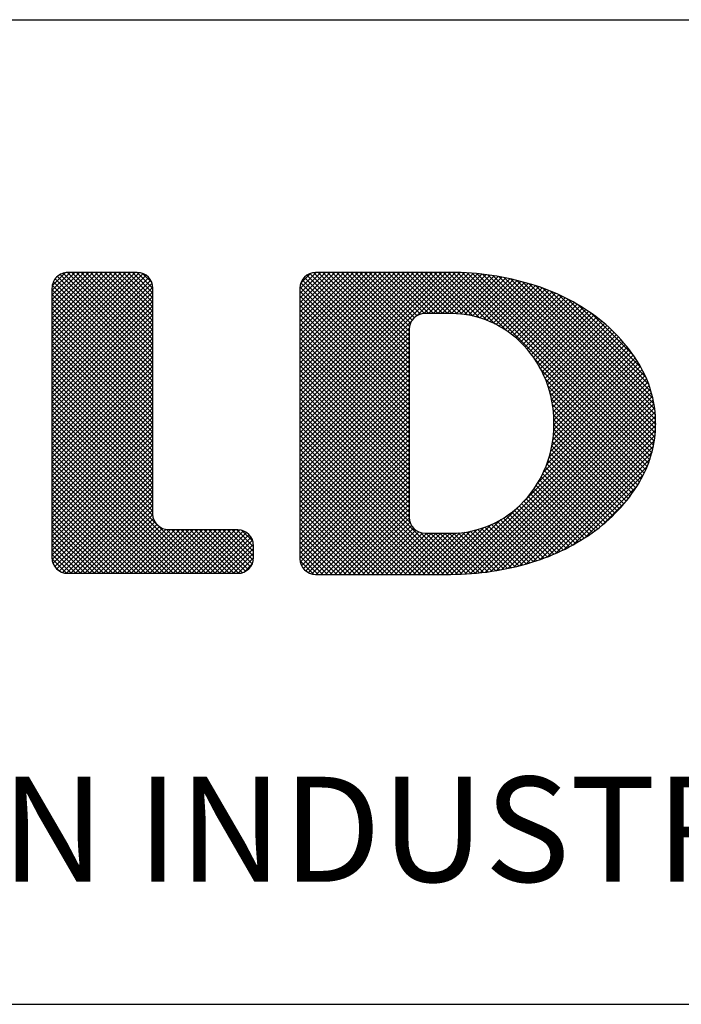
# Model space of a CAD drawing. Extents: x 0.5 to 33.5, y 0.1 to 21.4.
# Drawn here: x 29.9 to 30.3, y 2.2 to 2.8 of the extents above; entities that cross this region are included whole.
import ezdxf
from ezdxf.enums import TextEntityAlignment as Align

# ---------------------------------------------------------------- set-up
doc = ezdxf.new("R2010")
doc.units = 0
doc.header["$MEASUREMENT"] = 0
doc.layers.get('0').update_dxf_attribs({"linetype": 'CONTINUOUS'})
doc.layers.add('001-LOGOS', color=202, linetype='CONTINUOUS')
doc.layers.add('001-OBJECT-WHITE', color=7, linetype='CONTINUOUS')
doc.styles.add('TITLEBLK$0$ROMANS', font='romans', dxfattribs={"height": 0.01})

# ---------------------------------------------------------------- blocks, each defined once
blk = doc.blocks.new('*X52')
at = {"color": 0}
for p, q in [((4.427490723846413, 5.159130659266982), (4.437825607521593, 5.169465542942162)), ((4.427490723846413, 5.156479008837533), (4.440477257951043, 5.169465542942162)), ((4.427490723846413, 5.153827358408083), (4.443128908380492, 5.169465542942162)), ((4.427490723846413, 5.151175707978634), (4.445780558809942, 5.169465542942162)), ((4.427490723846413, 5.148524057549185), (4.448432209239391, 5.169465542942162)), ((4.427490723846413, 5.145872407119735), (4.451083859668841, 5.169465542942162)), ((4.427490723846413, 5.143220756690285), (4.45373551009829, 5.169465542942162)), ((4.427490723846413, 5.140569106260835), (4.456387160527739, 5.169465542942162)), ((4.427490723846413, 5.137917455831386), (4.459038810957189, 5.169465542942162)), ((4.427490723846413, 5.135265805401936), (4.461690461386639, 5.169465542942162)), ((4.427490723846413, 5.132614154972487), (4.464342111816089, 5.169465542942162)), ((4.427490723846413, 5.129962504543037), (4.466993762245538, 5.169465542942162)), ((4.427490723846413, 5.127310854113588), (4.469645412674988, 5.169465542942162)), ((4.427490723846413, 5.124659203684138), (4.472297063104437, 5.169465542942162)), ((4.427490723846413, 5.122007553254689), (4.474948713533887, 5.169465542942162)), ((4.485144973338532, 5.120571432235778), (4.436253977007808, 5.169462428566502)), ((4.485144973338532, 5.123223082665228), (4.438902513061598, 5.169465542942162)), ((4.485144973338532, 5.125874733094677), (4.441554163491047, 5.169465542942162)), ((4.485144973338532, 5.128526383524127), (4.444205813920497, 5.169465542942162)), ((4.485144973338532, 5.131178033953577), (4.446857464349946, 5.169465542942162)), ((4.485144973338532, 5.133829684383027), (4.449509114779396, 5.169465542942162)), ((4.485144973338532, 5.136481334812477), (4.452160765208846, 5.169465542942162)), ((4.485144973338532, 5.139132985241926), (4.454812415638295, 5.169465542942162)), ((4.485144973338532, 5.141784635671376), (4.457464066067745, 5.169465542942162)), ((4.485144973338532, 5.144436286100825), (4.460115716497194, 5.169465542942162)), ((4.485144973338532, 5.147087936530275), (4.462767366926644, 5.169465542942162)), ((4.485144973338532, 5.149739586959724), (4.465419017356094, 5.169465542942162)), ((4.485144973338532, 5.152391237389173), (4.468070667785543, 5.169465542942162)), ((4.485144973338532, 5.155042887818622), (4.470722318214992, 5.169465542942162)), ((4.485144973338532, 5.157694538248073), (4.473373968644442, 5.169465542942162)), ((4.485144973338532, 5.160346188677522), (4.476025619073891, 5.169465542942162)), ((4.568974584586368, 5.160077047246112), (4.57836308028242, 5.169465542942162)), ((4.568974584586368, 5.157425396816662), (4.58101473071187, 5.169465542942162)), ((4.568974584586368, 5.154773746387212), (4.583666381141319, 5.169465542942162)), ((4.568974584586368, 5.152122095957762), (4.586318031570768, 5.169465542942162)), ((4.568974584586368, 5.149470445528313), (4.588969682000218, 5.169465542942162)), ((4.568974584586368, 5.146818795098863), (4.591621332429667, 5.169465542942162)), ((4.568974584586368, 5.144167144669414), (4.594272982859117, 5.169465542942162)), ((4.568974584586368, 5.141515494239964), (4.596924633288566, 5.169465542942162)), ((4.568974584586368, 5.138863843810515), (4.599576283718016, 5.169465542942162)), ((4.568974584586368, 5.136212193381065), (4.602227934147466, 5.169465542942162)), ((4.568974584586368, 5.133560542951616), (4.604879584576916, 5.169465542942162)), ((4.568974584586368, 5.130908892522166), (4.607531235006365, 5.169465542942162)), ((4.568974584586368, 5.128257242092717), (4.610182885435815, 5.169465542942162)), ((4.568974584586368, 5.125605591663267), (4.612834535865264, 5.169465542942162)), ((4.568974584586368, 5.122953941233817), (4.615486186294713, 5.169465542942162)), ((4.568974584586368, 5.120302290804367), (4.618137836724163, 5.169465542942162)), ((4.568974584586368, 5.117650640374918), (4.620789487153612, 5.169465542942162)), ((4.568974584586368, 5.114998989945468), (4.623441137583062, 5.169465542942162)), ((4.568974584586368, 5.112347339516019), (4.626092788012512, 5.169465542942162)), ((4.568974584586368, 5.109695689086569), (4.628744438441962, 5.169465542942162)), ((4.568974584586368, 5.10704403865712), (4.631396088871411, 5.169465542942162)), ((4.568974584586367, 5.10439238822767), (4.634047739300861, 5.169465542942162)), ((4.568974584586367, 5.101740737798221), (4.63669938973031, 5.169465542942162)), ((4.568974584586367, 5.099089087368771), (4.63935104015976, 5.169465542942162)), ((4.568974584586367, 5.096437436939321), (4.642002690589209, 5.169465542942162)), ((4.568974584586367, 5.093785786509871), (4.644654341018658, 5.169465542942162)), ((4.568974584586367, 5.091134136080422), (4.647305991448108, 5.169465542942162)), ((4.568974584586367, 5.088482485650972), (4.649957641877557, 5.169465542942162)), ((4.568974584586367, 5.085830835221523), (4.652609292307007, 5.169465542942162)), ((4.568974584586367, 5.083179184792073), (4.655260942736457, 5.169465542942162)), ((4.568974584586367, 5.080527534362623), (4.657890852501561, 5.169443802277818)), ((4.63147458458637, 5.114779293748767), (4.576857883118089, 5.169395995217048)), ((4.63147458458637, 5.117430944178217), (4.579439985822424, 5.169465542942162)), ((4.63147458458637, 5.120082594607667), (4.582091636251874, 5.169465542942162)), ((4.63147458458637, 5.122734245037117), (4.584743286681323, 5.169465542942162)), ((4.63147458458637, 5.125385895466567), (4.587394937110773, 5.169465542942162)), ((4.63147458458637, 5.128037545896016), (4.590046587540222, 5.169465542942162)), ((4.63147458458637, 5.130689196325466), (4.592698237969672, 5.169465542942162)), ((4.63147458458637, 5.133340846754915), (4.595349888399121, 5.169465542942162)), ((4.63147458458637, 5.135992497184365), (4.598001538828571, 5.169465542942162)), ((4.631606913583788, 5.138511818616394), (4.60065318925802, 5.169465542942162)), ((4.632216939905173, 5.140553442724459), (4.60330483968747, 5.169465542942162)), ((4.633178468201565, 5.142243564857516), (4.605956490116919, 5.169465542942162)), ((4.634430771629613, 5.143642911858917), (4.608608140546369, 5.169465542942162)), ((4.635963411989052, 5.144761921928929), (4.611259790975818, 5.169465542942162)), ((4.637807190824114, 5.145569793523317), (4.613911441405268, 5.169465542942162)), ((4.640063857232332, 5.145964777544548), (4.616563091834718, 5.169465542942162)), ((4.642706130723528, 5.145974154482802), (4.619214742264167, 5.169465542942162)), ((4.645357781152977, 5.145974154482802), (4.621866392693617, 5.169465542942162)), ((4.648009431582427, 5.145974154482802), (4.624518043123067, 5.169465542942162)), ((4.650661082011877, 5.145974154482802), (4.627169693552517, 5.169465542942162)), ((4.653312732441326, 5.145974154482802), (4.629821343981966, 5.169465542942162)), ((4.655966221280837, 5.14597231607274), (4.632472994411415, 5.169465542942162)), ((4.658708579160267, 5.14588160862276), (4.635124644840864, 5.169465542942162)), ((4.635705249343521, 5.144606548690328), (4.660478451276649, 5.169379750623456)), ((4.661605091559271, 5.145636746653205), (4.637776295270314, 5.169465542942162)), ((4.664687897274057, 5.145205591367869), (4.640427945699763, 5.169465542942162)), ((4.668004620899648, 5.144540518171727), (4.643079596129213, 5.169465542942162)), ((4.671631476095551, 5.143565313405273), (4.645731246558662, 5.169465542942162)), ((4.675705576559871, 5.142142863370403), (4.648382896988112, 5.169465542942162)), ((4.680516611017554, 5.13998347934217), (4.651034547417562, 5.169465542942162)), ((4.686928142262242, 5.136223598526932), (4.653686197847012, 5.169465542942162)), ((4.767266870353698, 5.058536520864926), (4.656341492736899, 5.169461898481725)), ((4.768015933638825, 5.060439108009249), (4.65903432384276, 5.169420717805313)), ((4.427490723846413, 5.11935590282524), (4.477498067888555, 5.169363246867381)), ((4.427490723846413, 5.116704252395789), (4.479573418391973, 5.16878694694135)), ((4.427490723846413, 5.11405260196634), (4.48128883295097, 5.167850711070897)), ((4.427490723846413, 5.11140095153689), (4.482710797160943, 5.166621024851421)), ((4.427490723846413, 5.108749301107441), (4.483853027929869, 5.165111605190897)), ((4.427605266424398, 5.161896852274417), (4.435059414514158, 5.169351000364177)), ((4.485144973338532, 5.107313180088532), (4.428288370259886, 5.164169783167177)), ((4.485144973338532, 5.109964830517981), (4.429270854891877, 5.165838948964636)), ((4.485144973338532, 5.112616480947431), (4.430542103673734, 5.167219350612228)), ((4.485144973338532, 5.11526813137688), (4.432094392375045, 5.168318712340367)), ((4.485144973338532, 5.117919781806329), (4.433961815465131, 5.169102939679729)), ((4.484603989091814, 5.163538823353689), (4.479218253750058, 5.168924558695445)), ((4.569379000410548, 5.163133113499741), (4.57530701402879, 5.169061127117982)), ((4.63147458458637, 5.104172692030969), (4.570369294826521, 5.165277981790817)), ((4.63147458458637, 5.106824342460419), (4.571540414937717, 5.16675851210907)), ((4.63147458458637, 5.109475992889868), (4.572990866519397, 5.16795971095684)), ((4.63147458458637, 5.112127643319318), (4.574738575386761, 5.168863652518925)), ((4.63969026503336, 5.145939913950718), (4.663025670033159, 5.169275318950517)), ((4.642376155994894, 5.145974154482802), (4.665534267668935, 5.169132266156843)), ((4.645027806424343, 5.145974154482802), (4.668005851379849, 5.168952199438307)), ((4.647679456853794, 5.145974154482802), (4.670441894096814, 5.168736591725823)), ((4.650331107283243, 5.145974154482802), (4.672843749402344, 5.168486796601904)), ((4.652982757712693, 5.145974154482802), (4.675212664358581, 5.16820406112869)), ((4.655634281375358, 5.145974027716018), (4.677549790593705, 5.167889536934365)), ((4.658219701948269, 5.145907797859479), (4.679856193927461, 5.167544289838672)), ((4.660693932872557, 5.145730378354318), (4.682132862764467, 5.167169308246227)), ((4.768713551187197, 5.062393140890327), (4.661774961684692, 5.169331730392831)), ((4.663069305047148, 5.14545410009946), (4.684380715442758, 5.16676551049507)), ((4.769357294721096, 5.064401047785876), (4.664566134684679, 5.169192207822295)), ((4.66535553724555, 5.145088681868411), (4.686600606692181, 5.166333751315042)), ((4.769944351237662, 5.066465641698759), (4.66741089227339, 5.168999100663031)), ((4.667560434059091, 5.144641928252504), (4.688793333330823, 5.165874827524236)), ((4.669690358056214, 5.144120201820176), (4.690959639306383, 5.165389483070346)), ((4.770471448182425, 5.068590195183446), (4.670312660231317, 5.168748983134554)), ((4.671750559439485, 5.143528752773998), (4.693100220172023, 5.164878413506536)), ((4.770934757152553, 5.070778536642768), (4.67327530902985, 5.16843798476547)), ((4.673745412380371, 5.142871955285435), (4.695215727072118, 5.164342269977181)), ((4.675678588279027, 5.14215348075464), (4.697306770301636, 5.163781662777249)), ((4.77132976821927, 5.073035176005501), (4.676303239120566, 5.168061705104204)), ((4.771651123230379, 5.075365471423841), (4.679401488623687, 5.167615106030533)), ((4.771892390537038, 5.077775854546631), (4.682575871071543, 5.167092374012126)), ((4.772045753900217, 5.080274141612902), (4.685833154166526, 5.166486741346593)), ((4.772100965287053, 5.082870580655516), (4.68918129558118, 5.165790250361389)), ((4.772069583043184, 5.085553613328834), (4.69262975981229, 5.164993436559728)), ((4.771919445171822, 5.088355401629646), (4.696189953063424, 5.164084893738045)), ((4.427490723846413, 5.106097650677991), (4.484688496015238, 5.163295422846816)), ((4.427490723846413, 5.103446000248542), (4.485124021446069, 5.161079297848198)), ((4.485144973338532, 5.102009879229632), (4.427490723846413, 5.15966412872175)), ((4.427490723846413, 5.100794349819092), (4.485144973338532, 5.158448599311212)), ((4.485144973338532, 5.104661529659082), (4.427650842479433, 5.162155660518179)), ((4.63147458458637, 5.096217740742622), (4.568974584586368, 5.158717740742623)), ((4.63147458458637, 5.098869391172071), (4.569016001433173, 5.161327974325266)), ((4.63147458458637, 5.101521041601521), (4.569499999495174, 5.163495626692716)), ((4.677553185207173, 5.141376427253338), (4.699373922493306, 5.163197164539471)), ((4.679373247693467, 5.140544839310182), (4.701417721367084, 5.162589312983799)), ((4.681142890725051, 5.139662831912317), (4.703435186472826, 5.161955127660091)), ((4.682863804720867, 5.138732095478683), (4.705423599891848, 5.161291890649664)), ((4.684537417958066, 5.137754058286433), (4.70738370587706, 5.160600346205427)), ((4.686164941825052, 5.136729931723968), (4.709316193247264, 5.159881183146181)), ((4.687747393850596, 5.135660733320063), (4.711221700066218, 5.159135039535685)), ((4.68928561607865, 5.134547305118667), (4.713100817781033, 5.158362506821052)), ((4.771628594428948, 5.09129790280197), (4.699875834914525, 5.163050662316392)), ((4.771170915927559, 5.094407231732808), (4.703713582254509, 5.161864565405859)), ((4.770509450224909, 5.097720347864907), (4.707770347092851, 5.160459450996965)), ((4.769588755165036, 5.101292693354229), (4.71210493030526, 5.158776518214006)), ((4.485144973338532, 5.099358228800182), (4.427490723846413, 5.1570124782923)), ((4.427490723846413, 5.098142699389643), (4.485144973338532, 5.155796948881762)), ((4.485144973338532, 5.096706578370732), (4.427490723846413, 5.15436082786285)), ((4.427490723846413, 5.095491048960193), (4.485144973338532, 5.153145298452312)), ((4.63147458458637, 5.093566090313172), (4.568974584586368, 5.156066090313173)), ((4.63147458458637, 5.090914439883722), (4.568974584586368, 5.153414439883723)), ((4.690780289614297, 5.133390328224865), (4.714954094892116, 5.157564133502684)), ((4.692231945957404, 5.132190334138523), (4.716782040215527, 5.156740428396646)), ((4.693640975580909, 5.130947713332578), (4.718585125789344, 5.155891863541013)), ((4.695007634085561, 5.12966272140778), (4.720363789467815, 5.155018876790034)), ((4.696332046161534, 5.128335483054303), (4.722118437240721, 5.154121874133491)), ((4.697614566459148, 5.126966352922468), (4.723849445309936, 5.153201231773256)), ((4.768318472836692, 5.105214626112023), (4.716801752275828, 5.156731346672887)), ((4.766531162275197, 5.109653587102967), (4.722002482384321, 5.154182266993844)), ((4.485144973338532, 5.094054927941283), (4.427490723846413, 5.151709177433401)), ((4.427490723846413, 5.092839398530744), (4.485144973338532, 5.150493648022863)), ((4.485144973338532, 5.091403277511833), (4.427490723846413, 5.149057527003951)), ((4.427490723846413, 5.090187748101294), (4.485144973338532, 5.147841997593413)), ((4.63147458458637, 5.088262789454272), (4.568974584586368, 5.150762789454274)), ((4.63147458458637, 5.085611139024822), (4.568974584586368, 5.148111139024824)), ((4.69885671593727, 5.125556851971141), (4.72555716195065, 5.152257297984521)), ((4.700058467136068, 5.12410695274049), (4.727241909180939, 5.15129039478536)), ((4.701219474378635, 5.122616309553607), (4.728903984260073, 5.150300819435044)), ((4.702339272340792, 5.121084457086315), (4.730543661033234, 5.149288845778755)), ((4.70341726932459, 5.119510803640662), (4.732161191137948, 5.14825472545402)), ((4.704452738460947, 5.11789462234757), (4.733756805085505, 5.147198688972128)), ((4.763835890075904, 5.11500050973171), (4.727982510786357, 5.150853889021258)), ((4.485144973338532, 5.088751627082384), (4.427490723846413, 5.146405876574502)), ((4.427490723846413, 5.087536097671844), (4.485144973338532, 5.145190347163964)), ((4.485144973338532, 5.086099976652934), (4.427490723846413, 5.143754226145052)), ((4.427490723846413, 5.084884447242395), (4.485144973338532, 5.142538696734514)), ((4.631474584586369, 5.082959488595373), (4.568974584586368, 5.145459488595375)), ((4.631474584586369, 5.080307838165923), (4.568974584586368, 5.142807838165925)), ((4.568974584586367, 5.077875883933174), (4.632842190378843, 5.14174348972565)), ((4.705444806525295, 5.116235039982468), (4.735330713228894, 5.146120946686068)), ((4.706392439945364, 5.114531022973087), (4.736883106627283, 5.145021689655007)), ((4.707294427445808, 5.112781360044082), (4.738413769390857, 5.143900701989131)), ((4.708149358597936, 5.110984640766761), (4.739918256911114, 5.142753539079939)), ((4.708955597307272, 5.109139229046648), (4.74139543995272, 5.141579071692095)), ((4.759430117527454, 5.12205793270961), (4.735450924836608, 5.146037125400456)), ((4.485144973338532, 5.083448326223486), (4.427490723846413, 5.141102575715604)), ((4.427490723846413, 5.082232796812945), (4.485144973338532, 5.139887046305065)), ((4.485144973338532, 5.080796675794036), (4.427490723846413, 5.138450925286154)), ((4.427490723846413, 5.079581146383496), (4.485144973338532, 5.137235395875615)), ((4.485144973338532, 5.078145025364587), (4.427490723846413, 5.135799274856704)), ((4.631474584586369, 5.077656187736474), (4.568974584586368, 5.140156187736475)), ((4.568974584586367, 5.075224233503725), (4.631508825118453, 5.137758474035811)), ((4.631474584586369, 5.075004537307024), (4.568974584586368, 5.137504537307026)), ((4.709711356501529, 5.107243337811454), (4.742845507347087, 5.140377488657013)), ((4.710416698945637, 5.105297029826113), (4.744268612796886, 5.139148943677362)), ((4.711070226407191, 5.103298906858218), (4.745664875839325, 5.137893556290351)), ((4.711669365101784, 5.101246395123361), (4.747034382586961, 5.136611412608538)), ((4.427490723846413, 5.076929495954046), (4.485144973338532, 5.134583745446166)), ((4.485144973338532, 5.075493374935136), (4.427490723846413, 5.133147624427254)), ((4.427490723846413, 5.074277845524597), (4.485144973338532, 5.131932095016716)), ((4.485144973338532, 5.072841724505687), (4.427490723846413, 5.130495973997805)), ((4.568974584586367, 5.072572583074275), (4.63147458458637, 5.135072583074277)), ((4.631474584586369, 5.072352886877574), (4.568974584586368, 5.134852886877576)), ((4.568974584586367, 5.069920932644826), (4.63147458458637, 5.132420932644827)), ((4.631474584586369, 5.069701236448126), (4.568974584586368, 5.132201236448127)), ((4.712211137353286, 5.099136516945414), (4.748377186256855, 5.135302565848983)), ((4.712692081093631, 5.096965810256309), (4.749693307495696, 5.133967036658373)), ((4.713108146002372, 5.0947302247356), (4.750982734505549, 5.132604813238777)), ((4.71345455752759, 5.092424985831368), (4.752245422972031, 5.131215851275809)), ((4.427490723846413, 5.071626195095147), (4.485144973338532, 5.129280444587267)), ((4.485144973338532, 5.070190074076237), (4.427490723846413, 5.127844323568355)), ((4.427490723846413, 5.068974544665698), (4.485144973338532, 5.126628794157817)), ((4.485144973338532, 5.067538423646788), (4.427490723846413, 5.125192673138906)), ((4.568974584586367, 5.067269282215375), (4.63147458458637, 5.129769282215378)), ((4.631474584586369, 5.067049586018677), (4.568974584586368, 5.129549586018678)), ((4.568974584586367, 5.064617631785926), (4.63147458458637, 5.127117631785928)), ((4.631474584586369, 5.064397935589227), (4.568974584586368, 5.126897935589228)), ((4.568974584586367, 5.061965981356476), (4.63147458458637, 5.124465981356479)), ((4.713725635831624, 5.090044413705953), (4.753481295793871, 5.129800073668199)), ((4.713914549996709, 5.087581677441589), (4.754690242610005, 5.128357370054885)), ((4.714012976753492, 5.085028453768923), (4.755872119117405, 5.126887596132835)), ((4.714024332559803, 5.082388159145784), (4.757026746169695, 5.125390572755676)), ((4.427490723846413, 5.066322894236249), (4.485144973338532, 5.123977143728367)), ((4.485144973338532, 5.064886773217338), (4.427490723846413, 5.122541022709456)), ((4.427490723846413, 5.063671243806799), (4.485144973338532, 5.121325493298917)), ((4.485144973338532, 5.062235122787888), (4.427490723846413, 5.119889372280006)), ((4.631474584586369, 5.061746285159777), (4.568974584586368, 5.124246285159779)), ((4.568974584586367, 5.059314330927027), (4.63147458458637, 5.12181433092703)), ((4.631474584586369, 5.059094634730327), (4.568974584586368, 5.121594634730329)), ((4.568974584586367, 5.056662680497578), (4.63147458458637, 5.11916268049758)), ((4.631474584586369, 5.056442984300877), (4.568974584586368, 5.11894298430088)), ((4.766468463735932, 5.056683277053243), (4.702958460831548, 5.120193279957626)), ((4.712918855802159, 5.070676080670342), (4.761367886724739, 5.119125111592921)), ((4.713425422947699, 5.073834298245332), (4.760324790902758, 5.120733666200389)), ((4.713761721608117, 5.076822247335198), (4.759253354053985, 5.122313879781066)), ((4.713954735880067, 5.079666912036598), (4.758153908643291, 5.123866084799821)), ((4.427490723846413, 5.061019593377349), (4.485144973338532, 5.118673842869468)), ((4.485144973338532, 5.059583472358439), (4.427490723846413, 5.117237721850557)), ((4.427490723846413, 5.058367942947899), (4.485144973338532, 5.116022192440019)), ((4.485144973338532, 5.056931821928989), (4.427490723846413, 5.114586071421107)), ((4.427490723846413, 5.05571629251845), (4.485144973338532, 5.113370542010569)), ((4.568974584586367, 5.054011030068128), (4.63147458458637, 5.116511030068131)), ((4.631474584586369, 5.053791333871428), (4.568974584586368, 5.11629133387143)), ((4.568974584586367, 5.051359379638679), (4.63147458458637, 5.113859379638681)), ((4.631474584586369, 5.051139683441978), (4.568974584586368, 5.113639683441981)), ((4.765622537084738, 5.054877553274987), (4.70686103734338, 5.113639053016344)), ((4.709880255436215, 5.059682529016048), (4.764321512395782, 5.114123785975616)), ((4.711222366393729, 5.063676290403012), (4.763367506555994, 5.115821430565278)), ((4.712203725780891, 5.067309300219624), (4.762382265809713, 5.117487840248445)), ((4.485144973338532, 5.05428017149954), (4.427490723846413, 5.111934420991658)), ((4.427490723846413, 5.053064642089), (4.485144973338532, 5.11071889158112)), ((4.485144973338532, 5.051628521070091), (4.427490723846413, 5.109282770562209)), ((4.427490723846413, 5.050412991659551), (4.485144973338532, 5.10806724115167)), ((4.568974584586367, 5.048707729209229), (4.63147458458637, 5.111207729209231)), ((4.631474584586369, 5.048488033012529), (4.568974584586368, 5.110988033012531)), ((4.568974584586367, 5.04605607877978), (4.63147458458637, 5.108556078779781)), ((4.631474584586369, 5.045836382583079), (4.568974584586368, 5.108336382583081)), ((4.69705037539429, 5.038897697685776), (4.766919367764058, 5.108766690055543)), ((4.705023384241029, 5.049522356961964), (4.76609971297637, 5.110598685697304)), ((4.707985589195661, 5.055136212346045), (4.765233266270752, 5.112383889421136)), ((4.764730672084379, 5.053117767845896), (4.709129254721431, 5.108719185208844)), ((4.485144973338532, 5.048976870640641), (4.427490723846413, 5.106631120132759)), ((4.427490723846413, 5.047761341230101), (4.485144973338532, 5.105415590722221)), ((4.485144973338532, 5.046325220211191), (4.427490723846413, 5.103979469703309)), ((4.427490723846413, 5.045109690800652), (4.485144973338532, 5.102763940292771)), ((4.568974584586367, 5.04340442835033), (4.63147458458637, 5.105904428350332)), ((4.631474584586369, 5.04318473215363), (4.568974584586367, 5.105684732153632)), ((4.568974584586367, 5.04075277792088), (4.63147458458637, 5.103252777920882)), ((4.631474584586369, 5.04053308172418), (4.568974584586367, 5.103033081724182)), ((4.657836391294468, 4.997032063156503), (4.767690518459299, 5.106886190321334)), ((4.660555544576417, 4.997099566009002), (4.768411191388936, 5.104955212821522)), ((4.663323988363223, 4.997216359366359), (4.769079109015442, 5.102971480018578)), ((4.763794272014203, 5.051402517486621), (4.710680414851011, 5.104516374649814)), ((4.485144973338532, 5.043673569781742), (4.427490723846413, 5.10132781927386)), ((4.427490723846413, 5.042458040371202), (4.485144973338532, 5.100112289863321)), ((4.485144973338532, 5.041021919352292), (4.427490723846413, 5.09867616884441)), ((4.427490723846413, 5.039806389941753), (4.485144973338532, 5.097460639433871)), ((4.568974584586367, 5.038101127491431), (4.63147458458637, 5.100601127491433)), ((4.631474584586369, 5.03788143129473), (4.568974584586367, 5.100381431294732)), ((4.568974584586367, 5.035449477061981), (4.63147458458637, 5.097949477061983)), ((4.631474584586369, 5.035229780865281), (4.568974584586367, 5.097729780865284)), ((4.666144623796252, 4.99738534436994), (4.769691636840894, 5.100932357414581)), ((4.669020702454428, 4.997609772598665), (4.770245716221129, 5.098834786365366)), ((4.671955888523321, 4.997893308238109), (4.770737778383622, 5.096675198098409)), ((4.762822078822423, 5.049723060248953), (4.711806549325753, 5.100738589745623)), ((4.761820545202598, 5.048072943439327), (4.712630820333844, 5.097262668308082)), ((4.485144973338532, 5.038370268922843), (4.427490723846413, 5.096024518414961)), ((4.427490723846413, 5.037154739512303), (4.485144973338532, 5.094808989004422)), ((4.485144973338532, 5.035718618493393), (4.427490723846413, 5.093372867985511)), ((4.427490723846413, 5.034503089082853), (4.485144973338532, 5.092157338574972)), ((4.485144973338532, 5.033066968063944), (4.427490723846413, 5.090721217556062)), ((4.568974584586367, 5.032797826632532), (4.63147458458637, 5.095297826632534)), ((4.631474584586369, 5.032578130435832), (4.568974584586367, 5.095078130435834)), ((4.568974584586367, 5.030146176203082), (4.63147458458637, 5.092646176203085)), ((4.631474584586369, 5.029926480006382), (4.568974584586367, 5.092426480006385)), ((4.674954336010661, 4.998240105295999), (4.771163632933864, 5.094449402219202)), ((4.678020785724433, 4.998654904580321), (4.771518321068463, 5.092152439924352)), ((4.760790114024224, 5.046451724188252), (4.713224102408033, 5.094017735804444)), ((4.759731180965125, 5.044859006817901), (4.713631909849781, 5.090958277933245)), ((4.427490723846413, 5.031851438653404), (4.485144973338532, 5.089505688145523)), ((4.485202924756025, 5.030357366217001), (4.427490723846413, 5.088069567126612)), ((4.427490723846413, 5.029199788223954), (4.485144973338532, 5.086854037716074)), ((4.486986453808641, 5.025922186734935), (4.427490723846413, 5.085417916697162)), ((4.568974584586367, 5.027494525773633), (4.63147458458637, 5.089994525773635)), ((4.631863320235223, 5.026886093928079), (4.568974584586367, 5.089774829576935)), ((4.568974584586367, 5.024842875344183), (4.63147458458637, 5.087342875344186)), ((4.65904155062688, 4.997056213106972), (4.568974584586367, 5.087123179147486)), ((4.681160688585794, 4.999143157012234), (4.77179591890786, 5.0897783873343)), ((4.684380364603632, 4.999711182600622), (4.771989268605429, 5.087320086602419)), ((4.75864409733403, 5.043294440019547), (4.713885556406321, 5.088052980947256)), ((4.75752917250724, 5.041757714416889), (4.714007687119884, 5.085279199804245)), ((4.427490723846413, 5.026548137794505), (4.485144973338532, 5.084202387286624)), ((4.512666447171964, 4.997590542942163), (4.427490723846413, 5.082766266267713)), ((4.427490723846413, 5.023896487365055), (4.485144973338532, 5.081550736857175)), ((4.510014796742514, 4.997590542942163), (4.427490723846413, 5.080114615838263)), ((4.568974584586368, 5.022191224914734), (4.63147458458637, 5.084691224914736)), ((4.656430623158788, 4.997015490145614), (4.568974584586367, 5.084471528718036)), ((4.568974584586368, 5.019539574485285), (4.631474584586369, 5.082039574485285)), ((4.653783247082311, 4.997011215792642), (4.568974584586367, 5.081819878288586)), ((4.568974584586368, 5.016887924055835), (4.631474584586369, 5.079387924055835)), ((4.687687211018027, 5.000366378585566), (4.77208960194026, 5.0847687695078)), ((4.691089979626211, 5.001117496764302), (4.772096308235088, 5.082123825373178)), ((4.694599153722688, 5.001975020431328), (4.772002003665785, 5.079377870374426)), ((4.755216839352715, 5.038766746712515), (4.713969847356244, 5.080013738708985)), ((4.756386676020825, 5.040248560473854), (4.714025062821467, 5.082610173673212)), ((4.427490723846413, 5.021244836935606), (4.485144973338532, 5.078899086427725)), ((4.507363146313065, 4.997590542942163), (4.427490723846413, 5.077462965408813)), ((4.427490723846413, 5.018593186506156), (4.485144973338532, 5.076247435998276)), ((4.504711495883616, 4.997590542942163), (4.427490723846413, 5.074811314979365)), ((4.651131596652862, 4.997011215792642), (4.568974584586367, 5.079168227859137)), ((4.568974584586368, 5.014236273626385), (4.631474584586369, 5.076736273626386)), ((4.648479946223412, 4.997011215792642), (4.568974584586367, 5.076516577429686)), ((4.568974584586368, 5.011584623196935), (4.631474584586369, 5.074084623196936)), ((4.645828295793962, 4.997011215792642), (4.568974584586367, 5.073864927000236)), ((4.698227472317364, 5.002951688596555), (4.771776198077443, 5.076500414356634)), ((4.752795889836402, 5.035884395369928), (4.713584239412599, 5.07509604579373)), ((4.754019857423091, 5.037312078212689), (4.713819863482878, 5.077512072152901)), ((4.427490723846413, 5.015941536076707), (4.485144973338532, 5.073595785568826)), ((4.502059845454167, 4.997590542942163), (4.427490723846413, 5.072159664549915)), ((4.427490723846413, 5.013289885647257), (4.485144973338532, 5.070944135139376)), ((4.499408195024717, 4.997590542942163), (4.427490723846413, 5.069508014120465)), ((4.427490723846413, 5.010638235217808), (4.485144973338532, 5.068292484709926)), ((4.568974584586368, 5.008932972767486), (4.631474584586369, 5.071432972767487)), ((4.643176645364513, 4.997011215792642), (4.568974584586367, 5.071213276570787)), ((4.568974584586368, 5.006281322338037), (4.631474584586369, 5.068781322338038)), ((4.640524994935063, 4.997011215792642), (4.568974584586367, 5.068561626141337)), ((4.701991228380801, 5.004063794230543), (4.771396172766164, 5.073468738615906)), ((4.70594380505819, 5.005364720478482), (4.770830429691116, 5.070251345111408)), ((4.748963158932749, 5.031762174985233), (4.712431792825063, 5.068293541092918)), ((4.750267465321016, 5.033109519026414), (4.712884552052669, 5.070492432294762)), ((4.751545061883815, 5.034483572893065), (4.713270417489236, 5.072758217287645)), ((4.496756544595267, 4.997590542942163), (4.427490723846413, 5.066856363691016)), ((4.427490723846413, 5.007986584788358), (4.485144973338532, 5.065640834280477)), ((4.494104894165817, 4.997590542942163), (4.427490723846413, 5.064204713261566)), ((4.427568171675748, 5.005412382188243), (4.485144973338532, 5.062989183851027)), ((4.637873344505615, 4.997011215792642), (4.568974584586367, 5.065909975711889)), ((4.635221694076165, 4.997011215792642), (4.568974584586367, 5.063258325282439)), ((4.569229456450337, 5.003884543772556), (4.631474584586369, 5.066129671908588)), ((4.56994418966774, 5.001947626560509), (4.631474584586369, 5.063478021479139)), ((4.710147113410338, 5.00691637840118), (4.770033028331471, 5.066802293322314)), ((4.746274488920657, 5.029147544138425), (4.711342356625957, 5.064079676433125)), ((4.747632168892238, 5.030441514596294), (4.71191649167424, 5.066157191814292)), ((4.714670434516005, 5.008788049077399), (4.76893208198245, 5.063049696543843)), ((4.491453243736368, 4.997590542942163), (4.427490723846413, 5.061553062832117)), ((4.488801593306918, 4.997590542942163), (4.427490723846413, 5.058901412402667)), ((4.428112029861288, 5.003304589944334), (4.485144973338532, 5.060337533421578)), ((4.429024358427407, 5.001565268081003), (4.485144973338532, 5.057685882992129)), ((4.632570043646715, 4.997011215792642), (4.568974584586367, 5.06060667485299)), ((4.629918393217265, 4.997011215792642), (4.568974584586367, 5.05795502442354)), ((4.570987110303018, 5.000338896766339), (4.631474584586369, 5.060826371049689)), ((4.572314053051613, 4.999014189085484), (4.631474584586369, 5.05817472062024)), ((4.742040757656752, 5.025426324113981), (4.709296507127729, 5.058170574643005)), ((4.743478871381144, 5.026639860819038), (4.710029871660696, 5.060088860539487)), ((4.744890080248903, 5.027880302380729), (4.710712568657849, 5.062057813971782)), ((4.719624854933307, 5.01109081906525), (4.767402722537818, 5.058868686669762)), ((4.486149942877469, 4.997590542942163), (4.427490723846413, 5.056249761973218)), ((4.483498292448019, 4.997590542942163), (4.427490723846413, 5.053598111543768)), ((4.430232913641781, 5.000122172865928), (4.485144973338532, 5.055034232562679)), ((4.431720866325846, 4.998958475120542), (4.485144973338532, 5.05238258213323)), ((4.627266742787816, 4.997011215792642), (4.568974584586367, 5.055303373994091)), ((4.624615092358366, 4.997011215792642), (4.568974584586367, 5.052651723564641)), ((4.573925175471798, 4.99797366107622), (4.631474584586369, 5.05552307019079)), ((4.575865092473837, 4.99726192764881), (4.631474584586369, 5.05287141976134)), ((4.737563566093602, 5.021948564388782), (4.7067974830025, 5.052714647479885)), ((4.739083227078528, 5.023080553833307), (4.70767882413171, 5.054484956780124)), ((4.740575600604342, 5.024239830736942), (4.708512414194864, 5.05630301714642)), ((4.725210768684125, 5.014025082386619), (4.765186943190402, 5.054001256892896)), ((4.480846642018569, 4.997590542942163), (4.427490723846413, 5.050946461114317)), ((4.47819499158912, 4.997590542942163), (4.427490723846413, 5.048294810684868)), ((4.47554334115967, 4.997590542942163), (4.427490723846413, 5.045643160255418)), ((4.433511860024168, 4.998097818389416), (4.485144973338532, 5.04973093170378)), ((4.435691767956593, 4.997626075892391), (4.485144973338532, 5.047079281274331)), ((4.621963441928917, 4.997011215792642), (4.568974584586367, 5.050000073135191)), ((4.619311791499467, 4.997011215792642), (4.568974584586367, 5.047348422705741)), ((4.57826603104712, 4.997011215792642), (4.631474584586369, 5.05021976933189)), ((4.580917681476569, 4.997011215792642), (4.631474584586369, 5.047568118902441)), ((4.731262501638759, 5.017643027125828), (4.702821726157517, 5.04608380260707)), ((4.732870301670525, 5.018686877523511), (4.703880993015804, 5.047676186178231)), ((4.734456281107041, 5.019752548516445), (4.704897364241459, 5.049311465382026)), ((4.736020641658584, 5.02083983839435), (4.705869897530822, 5.050990582522113)), ((4.731871503871071, 5.018034167144116), (4.761672066309394, 5.047834729582438)), ((4.472891690730222, 4.997590542942163), (4.427490723846413, 5.04299150982597)), ((4.470240040300772, 4.997590542942163), (4.427490723846413, 5.040339859396521)), ((4.438307885435815, 4.997590542942163), (4.485144973338532, 5.04442763084488)), ((4.440959535865264, 4.997590542942163), (4.485144973338532, 5.041775980415431)), ((4.616660141070018, 4.997011215792642), (4.568974584586367, 5.044696772276291)), ((4.614008490640568, 4.997011215792642), (4.568974584586367, 5.042045121846842)), ((4.583569331906019, 4.997011215792642), (4.631474584586369, 5.044916468472991)), ((4.586220982335468, 4.997011215792642), (4.631474584586369, 5.042264818043542)), ((4.72460834952271, 5.013690577524078), (4.698169464550707, 5.04012946249608)), ((4.726305858784106, 5.014644718692132), (4.699393763858935, 5.041556813617303)), ((4.727980533210608, 5.015621694695079), (4.700577526254089, 5.043024701651598)), ((4.729632659538109, 5.016621218797028), (4.701720353795862, 5.044533524539274)), ((4.467588389871322, 4.997590542942163), (4.427490723846413, 5.037688208967071)), ((4.464936739441872, 4.997590542942163), (4.427490723846413, 5.035036558537621)), ((4.443611186294714, 4.997590542942163), (4.485144973338532, 5.039124329985981)), ((4.446262836724163, 4.997590542942163), (4.485144973338532, 5.036472679556532)), ((4.611356840211118, 4.997011215792642), (4.568974584586367, 5.039393471417392)), ((4.608705189781669, 4.997011215792642), (4.568974584586367, 5.036741820987942)), ((4.588872632764918, 4.997011215792642), (4.631474584586369, 5.039613167614093)), ((4.591524283194368, 4.997011215792642), (4.631474584586369, 5.036961517184643)), ((4.655163893501157, 4.997011215792642), (4.694161568489231, 5.036008890780716)), ((4.717583353163854, 5.010108972165136), (4.692861000307966, 5.034831325021024)), ((4.719375574455313, 5.010968401303126), (4.694251247435767, 5.036092728322673)), ((4.721143557396015, 5.011852068791875), (4.695599194637725, 5.037396431550164)), ((4.722887694545053, 5.012759582072285), (4.696904909561383, 5.038742367055955)), ((4.741349010275632, 5.024860023119226), (4.755052784262513, 5.038563797106108)), ((4.462285089012423, 4.997590542942163), (4.427490723846413, 5.032384908108172)), ((4.459633438582973, 4.997590542942163), (4.427490723846413, 5.029733257678722)), ((4.448914487153613, 4.997590542942163), (4.485144973338532, 5.033821029127082)), ((4.451566137583062, 4.997590542942163), (4.485147315993163, 5.031171721352263)), ((4.454217788012512, 4.997590542942163), (4.485500317860137, 5.028873072789788)), ((4.606053539352219, 4.997011215792642), (4.568974584586367, 5.034090170558493)), ((4.60340188892277, 4.997011215792642), (4.568974584586367, 5.031438520129045)), ((4.600750238493321, 4.997011215792642), (4.568974584586367, 5.028786869699595)), ((4.594175933623817, 4.997011215792642), (4.631474584586369, 5.034309866755194)), ((4.596827584053267, 4.997011215792642), (4.631474584586369, 5.031658216325744)), ((4.599479234482716, 4.997011215792642), (4.63148755792618, 5.029019539236106)), ((4.708242636469027, 5.006191436712715), (4.68526358616761, 5.029170487014132)), ((4.710163102989846, 5.006922620621345), (4.686871040821521, 5.03021468278967)), ((4.712056856331291, 5.00768051770935), (4.68843381713304, 5.031303556907602)), ((4.713924468499596, 5.008464555970495), (4.689952684302709, 5.032436340167381)), ((4.715766470045645, 5.009274204853896), (4.691428255975833, 5.033612418923707)), ((4.456981788153524, 4.997590542942163), (4.427490723846413, 5.027081607249272)), ((4.454330137724074, 4.997590542942163), (4.427490723846413, 5.024429956819822)), ((4.456869438441962, 4.997590542942163), (4.48628027599419, 5.027001380494391)), ((4.459521088871412, 4.997590542942163), (4.48737611420441, 5.025445568275162)), ((4.462172739300861, 4.997590542942163), (4.48875313687802, 5.024170940519322)), ((4.46482438973031, 4.997590542942163), (4.490418586676061, 5.023184739887915)), ((4.515318097601413, 4.997590542942163), (4.488690104124572, 5.024218536419004)), ((4.598098588063871, 4.997011215792642), (4.568974584586367, 5.026135219270145)), ((4.595446937634421, 4.997011215792642), (4.568974584586367, 5.023483568840696)), ((4.602130884912166, 4.997011215792642), (4.6318970916716, 5.026777422552076)), ((4.604782535341615, 4.997011215792642), (4.632714794587954, 5.024943475038981)), ((4.607434185771065, 4.997011215792642), (4.63384204143214, 5.023419071453717)), ((4.647208942212809, 4.997011215792642), (4.673833482474206, 5.02363575605404)), ((4.649860592642258, 4.997011215792642), (4.678266888416207, 5.025417511566592)), ((4.652512243071707, 4.997011215792642), (4.683760519635907, 5.028259492356841)), ((4.694039866238407, 5.001832653937189), (4.672641561816965, 5.02323095835863)), ((4.696144469451892, 5.002379701153153), (4.674608692421284, 5.023915478183761)), ((4.698224866983457, 5.002950954051038), (4.676515581868334, 5.024660239166161)), ((4.700281615723361, 5.003545855740583), (4.678365319440407, 5.025462152023536)), ((4.702314539655026, 5.004164582238367), (4.680162827136635, 5.026316294756758)), ((4.704319047251878, 5.004811725070964), (4.681910705371929, 5.027220066950913)), ((4.706294839824673, 5.005487582927619), (4.68361051535738, 5.028171907394912)), ((4.451678487294625, 4.997590542942163), (4.427490723846413, 5.021778306390373)), ((4.449026836865175, 4.997590542942163), (4.427490723846413, 5.019126655960923)), ((4.46747604015976, 4.997590542942163), (4.492427873341911, 5.022542376124315)), ((4.470127690589209, 4.997590542942163), (4.494914203595941, 5.022377055948895)), ((4.472779341018659, 4.997590542942163), (4.497565854025391, 5.022377055948895)), ((4.475430991448108, 4.997590542942163), (4.50021750445484, 5.022377055948895)), ((4.478082641877558, 4.997590542942163), (4.50286915488429, 5.022377055948895)), ((4.480734292307007, 4.997590542942163), (4.505520805313739, 5.022377055948895)), ((4.483385942736457, 4.997590542942163), (4.508172455743189, 5.022377055948895)), ((4.486037593165907, 4.997590542942163), (4.510824106172639, 5.022377055948895)), ((4.488689243595356, 4.997590542942163), (4.513475756602089, 5.022377055948895)), ((4.491340894024806, 4.997590542942163), (4.516127407031538, 5.022377055948895)), ((4.517969748030863, 4.997590542942163), (4.493125283606637, 5.022435007366389)), ((4.493992544454255, 4.997590542942163), (4.518779057460988, 5.022377055948895)), ((4.520621398460313, 4.997590542942163), (4.49583488545358, 5.022377055948895)), ((4.496644194883705, 4.997590542942163), (4.521430707890437, 5.022377055948895)), ((4.523273048889763, 4.997590542942163), (4.49848653588303, 5.022377055948895)), ((4.499295845313154, 4.997590542942163), (4.524082358319887, 5.022377055948895)), ((4.525924699319213, 4.997590542942163), (4.50113818631248, 5.022377055948895)), ((4.501947495742604, 4.997590542942163), (4.526734008749336, 5.022377055948895)), ((4.528576349748662, 4.997590542942163), (4.503789836741929, 5.022377055948895)), ((4.504599146172053, 4.997590542942163), (4.529385659178785, 5.022377055948895)), ((4.531228000178112, 4.997590542942163), (4.506441487171379, 5.022377055948895)), ((4.507250796601503, 4.997590542942163), (4.532037309608235, 5.022377055948895)), ((4.53387504055388, 4.997595152995844), (4.509093137600828, 5.022377055948895)), ((4.509902447030952, 4.997590542942163), (4.534628496527047, 5.022316592438257)), ((4.536156664398651, 4.997965179580522), (4.511744788030278, 5.022377055948895)), ((4.512554097460403, 4.997590542942163), (4.536761985239227, 5.021798430720988)), ((4.538017118280592, 4.998756376128032), (4.514396438459727, 5.022377055948895)), ((4.515205747889852, 4.997590542942163), (4.53851995128681, 5.020904746339121)), ((4.539563639182571, 4.9998615056555), (4.517048088889176, 5.022377055948895)), ((4.517857398319301, 4.997590542942163), (4.539979359744568, 5.019712504367429)), ((4.540829344678577, 5.001247450588944), (4.519699739318626, 5.022377055948895)), ((4.520509048748751, 4.997590542942163), (4.541159481892414, 5.018240976085826)), ((4.541805719010906, 5.002922726686064), (4.522351389748076, 5.022377055948895)), ((4.542435268530477, 5.004944827595943), (4.525003040177525, 5.022377055948895)), ((4.542587013278922, 5.007444733276948), (4.527654690606975, 5.022377055948895)), ((4.542587013278923, 5.010096383706397), (4.530306341036424, 5.022377055948895)), ((4.542587013278923, 5.012748034135847), (4.532957991465874, 5.022377055948895)), ((4.542280373249366, 5.015706324594852), (4.53591628192488, 5.022070415919339)), ((4.592795287204972, 4.997011215792642), (4.568974584586368, 5.020831918411245)), ((4.590143636775522, 4.997011215792642), (4.568974584586368, 5.018180267981796)), ((4.610085836200514, 4.997011215792642), (4.635249382801238, 5.022174762393365)), ((4.612737486629964, 4.997011215792642), (4.636948410394208, 5.021222139556886)), ((4.615389137059414, 4.997011215792642), (4.639001841601588, 5.020623920334816)), ((4.618040787488864, 4.997011215792642), (4.641532175948223, 5.020502604252002)), ((4.620692437918313, 4.997011215792642), (4.644183826377673, 5.020502604252002)), ((4.623344088347762, 4.997011215792642), (4.646835476807122, 5.020502604252002)), ((4.625995738777212, 4.997011215792642), (4.649487127236572, 5.020502604252002)), ((4.628647389206661, 4.997011215792642), (4.652138777666022, 5.020502604252002)), ((4.631299039636111, 4.997011215792642), (4.654790428095472, 5.020502604252002)), ((4.63395069006556, 4.997011215792642), (4.657476974662936, 5.020537500390018)), ((4.63660234049501, 4.997011215792642), (4.660301922959845, 5.020710798257478)), ((4.661611044624753, 4.997138369538549), (4.637858074262446, 5.020891339900856)), ((4.639253990924459, 4.997011215792642), (4.663297491969459, 5.021054716837642)), ((4.664140957262545, 4.997260107330206), (4.640898460340749, 5.020502604252002)), ((4.641905641353909, 4.997011215792642), (4.666503381261361, 5.021608955700094)), ((4.666632977942589, 4.997419737079613), (4.643550110770199, 5.020502604252002)), ((4.644557291783359, 4.997011215792642), (4.669980775943768, 5.022434699953051)), ((4.669088652427791, 4.99761571302386), (4.646201761199648, 5.020502604252002)), ((4.671509399103126, 4.997846616777973), (4.648853411629097, 5.020502604252002)), ((4.673896522919812, 4.998111143390738), (4.651505062058546, 5.020502604252002)), ((4.67625122741377, 4.998408089326229), (4.654156712487997, 5.020502604252002)), ((4.678574625114019, 4.99873634205543), (4.65679355495063, 5.020517412218818)), ((4.680867746597114, 4.999094871001783), (4.659328022592639, 5.020634595006259)), ((4.683131548396911, 4.999482719631436), (4.661757139598862, 5.020857128429486)), ((4.685366919941636, 4.999898998516161), (4.664091974891856, 5.021173943565941)), ((4.687574689660498, 5.000342879226749), (4.666341329568197, 5.02157623931905)), ((4.689755630378025, 5.000813588938672), (4.668512321446852, 5.022056897869845)), ((4.691910464094927, 5.001310405651219), (4.670610786364512, 5.022610083381635)), ((4.446375186435725, 4.997590542942163), (4.427490723846413, 5.016475005531473)), ((4.443723536006276, 4.997590542942163), (4.427490723846413, 5.013823355102024)), ((4.5231606991782, 4.997590542942163), (4.54203920653941, 5.016469050303372)), ((4.52581234960765, 4.997590542942163), (4.542537891693337, 5.01431608502785)), ((4.587491986346073, 4.997011215792642), (4.568974584586368, 5.015528617552346)), ((4.584840335916623, 4.997011215792642), (4.568974584586368, 5.012876967122896)), ((4.441071885576826, 4.997590542942163), (4.427490723846413, 5.011171704672574)), ((4.438420235147377, 4.997590542942163), (4.427490723846413, 5.008520054243126)), ((4.528464000037099, 4.997590542942163), (4.542587013278923, 5.011713556183986)), ((4.531115650466549, 4.997590542942163), (4.542587013278922, 5.009061905754536)), ((4.533769143950493, 4.997592385996658), (4.542585170224426, 5.006408412270591)), ((4.582188685487174, 4.997011215792642), (4.568974584586368, 5.010225316693447)), ((4.579537035057724, 4.997011215792642), (4.568974584586368, 5.007573666263997)), ((4.435736965165431, 4.997622162494659), (4.427522343398909, 5.00583678426118)), ((4.431794578206013, 4.998912899024627), (4.428813079928878, 5.001894397301763)), ((4.53715749503628, 4.998329086652995), (4.54184846956809, 5.003020061184805)), ((4.576809676740689, 4.997086923680227), (4.569050292473954, 5.004846307946962))]:
    blk.add_line(p, q, dxfattribs=at)
blk = doc.blocks.new('HBSBLK', base_point=(-1.386296349874524, 0.0871086299570161))
at = {"color": 90}
for p, q in [((-0.2415835087127176, 0.1483274366848581), (-0.2566249999999988, 0.1483274366848581)), ((-0.2656249999999991, 0.1393274366848578), (-0.2656249999999991, 0.0855916615694597)), ((-0.2656249999999991, 0.0855916615694597), (-0.2656249999999991, 0.0318558864540588)), ((-0.1249986192993147, 0.0855916615694623), (-0.1249986192993147, 0.0861709887190463)), ((-0.1249986192993147, 0.0855916615694543), (-0.1249986192993147, 0.0850123344198703)), ((-0.2566249999999988, 0.0228558864540585), (-0.2415835087127176, 0.0228558864540585))]:
    blk.add_line(p, q, dxfattribs=at)
blk.add_lwpolyline([(-0.4209546112478364, 0.1718188251442188), (-0.4606088607399546, 0.1718188251442188, 0.4142135623730951), (-0.4696088607399549, 0.1628188251442184), (-0.4696088607399549, 0.0089438251442191, 0.4142135623730951), (-0.4606088607399546, -5.61748557812e-05), (-0.3635125713074467, -5.61748557812e-05, 0.4142135623730951), (-0.3545125713074464, 0.0089438251442191), (-0.3545125713074455, 0.0157303381509522, 0.4142135623730663), (-0.3635125713074458, 0.0247303381509516), (-0.4029546112478358, 0.0247303381509516, -0.4142135623730951), (-0.4119546112478361, 0.033730338150952), (-0.4119546112478361, 0.1628188251442184, 0.4142135623730951)], format="xyb", close=True, dxfattribs=at)
blk.add_lwpolyline([(-0.2418329403156285, 0.1718188251442188), (-0.3191249999999997, 0.1718188251442188, 0.4142135623730951), (-0.328125, 0.1628188251442184), (-0.3281250000000009, 0.0855916615694561), (-0.328125, 0.0083644979946982, 0.4142135623730951), (-0.3191249999999997, -0.0006355020053022), (-0.2418329403156285, -0.0006355020053022)], format="xyb", dxfattribs=at)
for centre, radius, start, end in [((-0.2418322853148078, 0.0135093986606707), 0.1583094264835507, 73.05534039153493, 90), ((-0.2310022336692468, 0.0490556605688797), 0.1211499491689745, 53.66365432669278, 73.05534039153042), ((-0.2566249999999988, 0.1393274366848578), 0.0090000000000003, 90, 180), ((-0.2415835087127176, 0.0932161547225601), 0.0551112819622981, 66.22930267941716, 90), ((-0.2144278740393437, 0.0715889441021442), 0.093177493718445, 29.3853568252206, 53.66365432669278), ((-0.2431017109489817, 0.0897691559954623), 0.0588778106366627, 43.24222198207795, 66.22930267941915), ((-0.2454613110704944, 0.0875500695496188), 0.0621169551823059, 21.28326341521896, 43.24222198207776), ((-0.1890478196736485, 0.0858813251442214), 0.0640498553751536, 0, 29.38535682521826), ((-0.2491490010024195, 0.0861135401348126), 0.0660745647883214, 0, 21.2832634152168), ((-0.2491490010024195, 0.0850697830041041), 0.0660745647883213, 338.7167365847832, 0), ((-0.2491490010022854, 0.0861135401347655), 0.0660745647881873, 359.5474544522814, 4.08192e-11), ((-0.2491490010021726, 0.0850697830041503), 0.0660745647880745, 359.9999999999599, 0.4525455477193403), ((-0.1890478196736485, 0.0853019979946952), 0.0640498553751536, 330.6146431747817, 0), ((-0.189047819673914, 0.0858813251442001), 0.0640498553754192, 359.7408806501025, 1.90685e-11), ((-0.1890478196737177, 0.0853019979947156), 0.0640498553752229, 359.9999999999817, 0.2591193498982382), ((-0.2454613110704944, 0.0836332535892979), 0.0621169551823058, 316.7577780179222, 338.716736584781), ((-0.2144278740393437, 0.0995943790367724), 0.0931774937184449, 306.3363456733072, 330.6146431747793), ((-0.2431017109489817, 0.0814141671434543), 0.0588778106366627, 293.7706973205808, 316.757778017922), ((-0.2566249999999988, 0.0318558864540588), 0.0090000000000003, 180, 270), ((-0.2415835087127176, 0.0779671684163565), 0.0551112819622981, 270, 293.7706973205828), ((-0.2310022336692468, 0.1221276625700369), 0.1211499491689744, 286.9446596084695, 306.3363456733072), ((-0.2418322853148078, 0.1576739244782459), 0.1583094264835507, 270, 286.944659608465)]:
    blk.add_arc(centre, radius, start, end, dxfattribs=at)
blk.add_blockref('*X52', (-4.897099584586368, -4.997646717797944), dxfattribs=at)
blk = doc.blocks.new('TITLEBLK', base_point=(8, 0.5))
at = {"color": 7}
for p, q in [((3, 3.1875), (8, 3.1875)), ((3, 2.625), (8, 2.625))]:
    blk.add_line(p, q, dxfattribs=at)
at = {"color": 80, "style": 'TITLEBLK$0$ROMANS'}
blk.add_text('NEWTOWN INDUSTRIAL COMMONS     ', height=0.06, dxfattribs=at).set_placement((5.487499999999999, 2.724999999999999), align=Align.MIDDLE_RIGHT)

msp = doc.modelspace()

# ---------------------------------------------------------------- block references
at = {"layer": '001-LOGOS'}
msp.add_blockref('HBSBLK', (29.02629065169108, 2.562423892107919), dxfattribs=at)
at = {"layer": '001-OBJECT-WHITE'}
msp.add_blockref('TITLEBLK', (33.495, 0.1040444205664394), dxfattribs=at)

doc.saveas('drawing.dxf')
